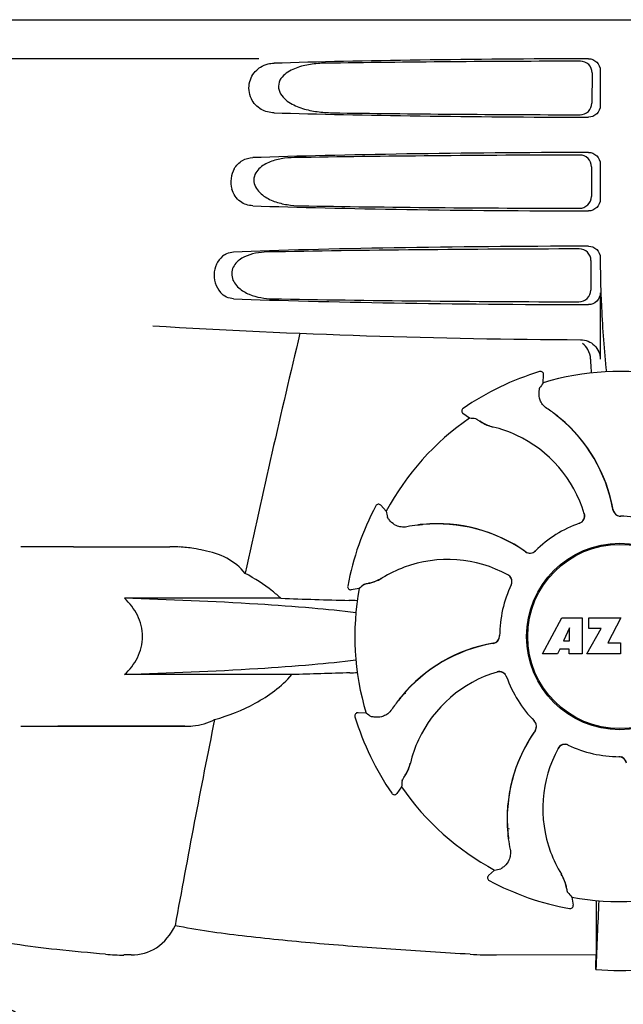
# Model space of a CAD drawing. Units: millimetres. Extents: x -5 to 3905, y -5 to 5405.
# Drawn here: x 1107 to 1184, y 4088 to 4214 of the extents above; entities that cross this region are included whole.
import ezdxf

# ---------------------------------------------------------------- set-up
doc = ezdxf.new("R2010")
doc.units = ezdxf.units.MM

msp = doc.modelspace()

# ---------------------------------------------------------------- linework, layer by layer
for p, q in [((1087.68, 4214.05), (1280.38, 4214.05)), ((1137.78, 4209.05), (1095.5, 4209.05)), ((1180.48, 4207.24), (1180.45, 4203.37)), ((1181.52, 4207.56), (1181.52, 4203.05)), ((1180.4, 4195.22), (1180.38, 4191.39)), ((1181.52, 4195.56), (1181.52, 4191.05)), ((1180.33, 4183.2), (1180.3, 4179.41)), ((1181.52, 4183.56), (1181.52, 4183.29)), ((1181.52, 4179.05), (1181.52, 4170.56)), ((1173.75, 4168.98), (1173.75, 4168.98)), ((1174.22, 4167.55), (1174.27, 4168.58)), ((1163.94, 4164.26), (1163.94, 4164.26)), ((1164.77, 4163.01), (1163.93, 4163.61)), ((1152.77, 4151.78), (1152.77, 4151.78)), ((1154.11, 4151.1), (1153.42, 4151.86)), ((1114.03, 4146.55), (1107.28, 4146.55)), ((1114.03, 4146.55), (1126.38, 4146.55)), ((1149.17, 4141.51), (1149.17, 4141.51)), ((1150.64, 4141.2), (1149.63, 4141.04)), ((1140.61, 4139.94), (1120.58, 4139.94)), ((1174.14, 4132.83), (1176.6, 4137.43)), ((1176.6, 4137.43), (1179.21, 4137.43)), ((1179.21, 4137.43), (1179.21, 4132.83)), ((1180.07, 4137.43), (1184.17, 4137.43)), ((1180.07, 4136.06), (1180.07, 4137.43)), ((1184.17, 4137.43), (1182.49, 4134.24)), ((1177.57, 4136.14), (1176.83, 4134.5)), ((1177.57, 4134.5), (1177.57, 4136.14)), ((1179.81, 4132.83), (1181.63, 4136.06)), ((1181.63, 4136.06), (1180.07, 4136.06)), ((1176.83, 4134.5), (1177.57, 4134.5)), ((1182.49, 4134.24), (1184.13, 4134.24)), ((1184.13, 4134.24), (1184.13, 4132.83)), ((1176.04, 4132.83), (1174.14, 4132.83)), ((1176.36, 4133.43), (1176.04, 4132.83)), ((1177.54, 4133.43), (1176.36, 4133.43)), ((1177.54, 4132.83), (1177.54, 4133.43)), ((1179.21, 4132.83), (1177.54, 4132.83)), ((1184.13, 4132.83), (1179.81, 4132.83)), ((1142, 4130.17), (1120.58, 4130.17)), ((1151.52, 4125.24), (1150.5, 4125.29)), ((1150.1, 4124.78), (1150.1, 4124.78)), ((1107.28, 4123.55), (1128.29, 4123.55)), ((1128.29, 4123.55), (1112.03, 4123.55)), ((1156.07, 4115.79), (1155.47, 4114.96)), ((1154.81, 4114.97), (1154.81, 4114.97)), ((1169.71, 4110.47), (1169.64, 4110.51)), ((1167.98, 4105.13), (1167.22, 4104.44)), ((1167.3, 4103.79), (1167.3, 4103.79)), ((1177.88, 4101.66), (1178.04, 4100.65)), ((1177.57, 4100.19), (1177.57, 4100.19)), ((1180.98, 4098.18), (1180.98, 4094.26)), ((1121.45, 4094.26), (1120.51, 4094.26)), ((1180.98, 4094.26), (1168.21, 4094.25))]:
    msp.add_line(p, q)
msp.add_lwpolyline([(1156.56, 4127.65), (1156.5, 4127.86), (1156.5, 4127.87)])
for radius in [11.95, 11.8]:
    msp.add_circle((1184.03, 4135.05), radius)
for centre, radius, start, end in [((1283.98, 4183.27), 102.46, 179.992, 181.6542), ((1184.03, 5173.05), 1000, 266.56984, 269.71207), ((2566.38, 3832.87), 1463.61, 166.5261, 167.76084), ((1184.03, 4135.05), 35.45, 106.8502, 124.5093), ((1173.87, 4168.6), 0.4, 357.2402, 106.8524), ((1184.03, 4135.05), 33.95, 79.5648, 106.7947), ((1253.84, 4112.13), 97.01, 145.1629, 145.6419), ((1164.17, 4163.93), 0.4, 124.5073, 234.1191), ((1163.38, 4147.28), 20.4, 51.8492, 56.3628), ((1184.03, 4135.05), 33.95, 124.5648, 151.7947), ((1158.33, 4066.21), 97.01, 85.7176, 86.1965), ((1163.96, 4147.99), 19.46, 50.7006, 52.4476), ((1163.43, 4147.35), 20.32, 50.5058, 51.8478), ((1163.96, 4147.98), 19.47, 50.5126, 50.7007), ((1163.96, 4147.99), 19.46, 10.4705, 50.5135), ((1163.96, 4147.99), 19.48, 9.7197, 50.505), ((1169.39, 4167.59), 5.96, 236.1504, 237.744), ((1169.02, 4166.89), 5.14, 235.2251, 237.4075), ((1168.98, 4166.8), 5.04, 237.3512, 254.0925), ((1168.96, 4166.81), 5.06, 253.9319, 256.711), ((1168.96, 4166.76), 5, 254.0923, 256.5773), ((1164.21, 4146.71), 15.59, 65.1366, 76.708), ((1163.98, 4146.19), 16.15, 16.4838, 65.1531), ((1184.03, 4135.05), 35.45, 151.8502, 169.5093), ((1153.12, 4151.59), 0.4, 42.2405, 151.8521), ((1249.6, 4168.22), 97.01, 190.1629, 190.6419), ((1178.54, 4150.5), 0.996, 289.5199, 16.5525), ((1178.52, 4150.49), 0.997, 306.7023, 4.5758), ((1178.51, 4150.49), 1, 4.5815, 16.4482), ((1163.96, 4147.99), 19.47, 9.7326, 10.4699), ((1184.13, 4151.45), 0.996, 189.6776, 265.8369), ((1184.15, 4151.45), 0.995, 189.7278, 195.2874), ((1184.16, 4151.45), 1, 195.2832, 200.6734), ((1184.15, 4151.45), 0.996, 200.6862, 253.8712), ((1184.15, 4151.46), 1, 253.8998, 264.5942), ((1184.15, 4151.45), 0.998, 264.5914, 268.4435), ((1184.13, 4151.45), 1, 265.7988, 269.6414), ((1184.03, 4135.05), 15.4, 64.5677, 89.6416), ((1184.15, 4151.44), 0.99, 268.4472, 269.5689), ((1160.78, 4129.07), 20.43, 97.5136, 101.3608), ((1160.77, 4129.17), 20.33, 96.8471, 97.5114), ((1160.69, 4130.01), 19.46, 95.8018, 97.4477), ((1160.77, 4129.19), 20.32, 95.5058, 96.8478), ((1160.69, 4130), 19.47, 95.5125, 95.802), ((1160.69, 4130.01), 19.48, 54.7197, 95.505), ((1160.69, 4130.01), 19.46, 55.4883, 95.5133), ((1184.03, 4135.05), 15.4, 109.5677, 134.6416), ((1178.52, 4150.49), 0.997, 289.6502, 295.4465), ((1178.51, 4150.5), 1, 295.4376, 306.6624), ((1126.38, 4127.15), 19.4, 88.9727, 89.997), ((1126.37, 4126.66), 19.89, 86.3711, 88.9697), ((1126.32, 4125.98), 20.58, 81.2602, 86.3608), ((1125.86, 4123.02), 23.57, 78.1089, 81.2482), ((1160.69, 4130.01), 19.47, 54.7327, 55.4877), ((1172.51, 4146.72), 0.996, 234.6798, 314.6917), ((1172.52, 4146.73), 0.995, 234.7278, 240.2874), ((1172.52, 4146.74), 1, 240.2832, 245.6734), ((1172.52, 4146.73), 0.996, 245.6862, 298.8712), ((1172.51, 4146.74), 1, 298.908, 313.4203), ((1172.52, 4146.73), 0.99, 313.4472, 314.5689), ((1161.97, 4128.76), 16.15, 61.4838, 110.1531), ((1161.78, 4129.28), 15.59, 110.1366, 121.708), ((1169.22, 4142.09), 0.996, 334.5199, 61.5531), ((1169.2, 4142.07), 1.01, 43.8291, 61.4257), ((1169.21, 4142.08), 0.997, 346.0682, 43.7605), ((1149.56, 4141.43), 0.4, 169.5071, 279.1192), ((1214.54, 4068.2), 97.01, 130.7176, 131.1965), ((1150.91, 4146.96), 5.14, 280.2252, 282.416), ((1150.67, 4147.71), 5.96, 281.1504, 282.744), ((1150.93, 4146.86), 5.04, 282.3597, 299.0915), ((1150.92, 4146.85), 5.06, 298.9319, 301.711), ((1150.95, 4146.82), 5, 299.0913, 301.5773), ((1184.03, 4135.05), 15.4, 154.5677, 179.6416), ((1169.21, 4142.07), 0.997, 334.6502, 340.4465), ((1169.2, 4142.08), 1.01, 340.4411, 346.0653), ((1184.03, 4135.05), 33.95, 169.5648, 196.7947), ((1176.14, 5157.51), 1018.19, 268.00018, 268.49156), ((1147.38, 4064.99), 74.7, 87.6897, 88.5034), ((1171.09, 4114.99), 19.48, 99.7197, 140.505), ((1171.09, 4114.99), 19.46, 100.1064, 140.5133), ((1171.09, 4114.98), 19.47, 99.7327, 100.106), ((1167.63, 4135.15), 0.996, 279.6794, 359.6917), ((1167.63, 4135.17), 0.995, 279.7278, 285.2874), ((1167.63, 4135.18), 1, 285.2832, 290.6734), ((1167.63, 4135.17), 0.996, 290.6862, 343.8712), ((1167.62, 4135.18), 1, 343.908, 358.4203), ((1167.64, 4135.17), 0.99, 358.4472, 359.5689), ((1175.7, 3144.26), 986.48, 91.52407, 91.95728), ((1147.49, 4204.49), 74.12, 271.5181, 272.2434), ((1172.88, 4115.01), 16.15, 106.4838, 155.1531), ((1168.58, 4129.56), 0.996, 19.5199, 106.5525), ((1168.58, 4129.54), 1, 94.5815, 106.4482), ((1168.58, 4129.54), 0.997, 36.7023, 94.5758), ((1168.58, 4129.54), 1, 25.4376, 36.6624), ((1168.58, 4129.54), 0.997, 19.6502, 25.4465), ((1184.03, 4135.05), 15.4, 199.5677, 224.6416), ((1171.8, 4114.4), 20.4, 141.8492, 146.3628), ((1171.09, 4114.99), 19.46, 140.8053, 142.4477), ((1171.73, 4114.46), 20.32, 140.5058, 141.8478), ((1171.1, 4114.98), 19.47, 140.5125, 140.8055), ((1150.48, 4124.89), 0.4, 87.2402, 196.8524), ((1206.94, 4204.87), 97.01, 235.1629, 235.6419), ((2403.78, 3867.43), 1297.37, 168.57515, 169.76252), ((1184.03, 4135.05), 35.45, 196.8502, 214.5093), ((1172.35, 4123.55), 0.99, 43.4472, 44.5689), ((1172.34, 4123.54), 1, 28.908, 43.4203), ((1172.36, 4123.53), 0.996, 324.6796, 44.6917), ((1172.35, 4123.54), 0.996, 335.6862, 28.8712), ((1189.07, 4111.71), 19.48, 144.7197, 185.505), ((1189.06, 4111.72), 19.46, 145.4843, 185.5134), ((1189.07, 4111.71), 19.47, 144.7327, 145.4838), ((1172.35, 4123.54), 0.995, 324.7278, 330.2874), ((1172.34, 4123.55), 1, 330.2832, 335.6734), ((1172.37, 4115.24), 15.59, 155.1366, 166.708), ((1190.32, 4113), 16.15, 151.4838, 200.1531), ((1176.98, 4120.25), 0.996, 64.5199, 151.553), ((1177.01, 4120.23), 1.01, 133.8291, 151.4257), ((1177, 4120.24), 0.997, 76.0682, 133.7605), ((1177, 4120.23), 1.01, 70.4411, 76.0653), ((1177, 4120.24), 0.997, 64.6502, 70.4465), ((1184.03, 4135.05), 15.4, 244.5677, 269.6416), ((1152.32, 4119.99), 5, 344.0942, 346.5773), ((1152.27, 4119.99), 5.06, 343.932, 346.711), ((1183.9, 4118.66), 0.99, 88.4472, 89.5689), ((1183.92, 4118.65), 1, 85.7988, 89.6414), ((1183.9, 4118.65), 0.998, 84.5914, 88.4435), ((1183.9, 4118.65), 1, 73.8998, 84.5942), ((1183.92, 4118.66), 0.996, 9.6775, 85.837), ((1183.9, 4118.66), 0.996, 20.6862, 73.8712), ((1152.28, 4120), 5.04, 327.3523, 344.0943), ((1252.87, 4109.36), 97.01, 175.7176, 176.1965), ((1152.19, 4120.05), 5.14, 325.2251, 327.4086), ((1151.49, 4120.42), 5.96, 326.1504, 327.7441), ((1184.03, 4135.05), 33.95, 214.5648, 241.7947), ((1155.14, 4115.19), 0.4, 214.5073, 324.1191), ((1184.03, 4135.05), 28.45, 239.618, 240.0677), ((1189.89, 4111.79), 20.32, 185.5058, 186.8478), ((1189.08, 4111.72), 19.47, 185.5125, 185.7566), ((1189.06, 4111.72), 19.46, 185.7565, 187.4477), ((1189.91, 4111.8), 20.33, 186.8471, 187.5114), ((1190, 4111.81), 20.43, 187.5136, 191.3608), ((1189.8, 4112.8), 15.59, 200.1366, 211.708), ((1150.86, 4200.62), 97.01, 280.1629, 280.6419), ((1167.49, 4104.15), 0.4, 132.2405, 241.8521), ((1184.03, 4135.05), 35.45, 241.8502, 259.5093), ((1172.25, 4101.98), 5, 29.0941, 31.5773), ((1172.22, 4101.95), 5.06, 28.9318, 31.711), ((1172.22, 4101.96), 5.04, 12.3522, 29.0942), ((1172.12, 4101.93), 5.14, 10.2251, 12.4085), ((1171.37, 4101.7), 5.96, 11.1504, 12.744), ((1184.03, 4135.05), 33.95, 259.5648, 286.7947), ((1250.88, 4165.56), 97.01, 220.7176, 221.1965), ((1797.56, 4070.43), 616.99, 177.14008, 177.95812), ((1470.39, 4097.99), 289.4, 179.3557, 179.9625), ((1177.65, 4100.59), 0.4, 259.5071, 9.1192), ((1120.49, 4122.21), 27.96, 265.2219, 270.0385), ((1168.19, 4151.45), 57.19, 266.664, 270.0203), ((791.15, 4098.86), 389.86, 359.0528, 359.3233), ((1184.03, 4124.46), 32.19, 264.5241, 275.4759), ((1100.63, 4076.49), 12, 28.6708, 72.6263)]:
    msp.add_arc(centre, radius, start, end)
for centre, major_axis, start_param, end_param in [((1184.03, 4206.79), (66.42, 0), 1.631326, 2.300961), ((1184.03, 4205.54), (94.13, 0), 1.624466, 1.983152), ((1184.03, 4203.81), (66.42, 0), -2.300961, -1.631326), ((1184.03, 4205.07), (94.1, 0), -1.973015, -1.624944), ((1184.03, 4194.79), (66.42, 0), 1.631326, 2.357555), ((1184.03, 4193.54), (93.47, 0), 1.625665, 2.033069), ((1184.03, 4191.81), (66.42, 0), -2.357555, -1.631326), ((1184.03, 4193.07), (93.44, 0), -2.023991, -1.626145), ((1184.03, 4182.79), (66.42, 0), 1.631326, 2.411117), ((1184.03, 4181.54), (92.8, 0), 1.626882, 2.079039), ((1184.03, 4179.81), (66.42, 0), -2.411117, -1.631326), ((1184.03, 4181.07), (92.78, 0), -2.070742, -1.627362)]:
    msp.add_ellipse(centre, major_axis=major_axis, ratio=0.034012, start_param=start_param, end_param=end_param)
for points, knots in [([(1137.7, 4207.77), (1137.79, 4207.84), (1138.18, 4208.11), (1138.62, 4208.29), (1138.96, 4208.38)], [0, 0, 0, 0, 0.257689, 1, 1, 1, 1]), ([(1146.3, 4208.48), (1145.66, 4208.47), (1144.4, 4208.37), (1142.84, 4208.01), (1141.68, 4207.49), (1140.89, 4206.92), (1140.29, 4206.08), (1140.27, 4204.99), (1140.84, 4204.1), (1141.86, 4203.26), (1143.37, 4202.62), (1145.26, 4202.23), (1146.55, 4202.14), (1147.19, 4202.13)], [0, 0, 0, 0, 0.123114, 0.245028, 0.306071, 0.367838, 0.431726, 0.498319, 0.564262, 0.628057, 0.752399, 0.875986, 1, 1, 1, 1]), ([(1180.48, 4207.24), (1180.48, 4207.63), (1180.16, 4208.43), (1179.36, 4208.74), (1178.98, 4208.74)], [0, 0, 0, 0, 0.499743, 1, 1, 1, 1]), ([(1180.01, 4209.05), (1180.39, 4209.05), (1181.19, 4208.74), (1181.52, 4207.94), (1181.52, 4207.56)], [0, 0, 0, 0, 0.50008, 1, 1, 1, 1]), ([(1139.73, 4202.13), (1139.16, 4202.14), (1137.96, 4202.44), (1136.57, 4203.93), (1136.37, 4206.1), (1137.18, 4207.36), (1137.7, 4207.77)], [0, 0, 0, 0, 0.218854, 0.460929, 0.744944, 1, 1, 1, 1]), ([(1178.93, 4201.88), (1179.32, 4201.88), (1180.12, 4202.19), (1180.45, 4202.98), (1180.45, 4203.37)], [0, 0, 0, 0, 0.500297, 1, 1, 1, 1]), ([(1181.52, 4203.05), (1181.52, 4202.66), (1181.19, 4201.87), (1180.39, 4201.56), (1180.01, 4201.56)], [0, 0, 0, 0, 0.499991, 1, 1, 1, 1]), ([(1180.01, 4197.05), (1180.39, 4197.05), (1181.19, 4196.74), (1181.52, 4195.94), (1181.52, 4195.56)], [0, 0, 0, 0, 0.500009, 1, 1, 1, 1]), ([(1134.63, 4194.95), (1134.88, 4195.39), (1135.58, 4196.12), (1136.55, 4196.37), (1137, 4196.39)], [0, 0, 0, 0, 0.527152, 1, 1, 1, 1]), ([(1142.34, 4196.39), (1141.78, 4196.38), (1140.66, 4196.28), (1139.29, 4195.91), (1138.28, 4195.38), (1137.61, 4194.82), (1137.13, 4194.02), (1137.12, 4192.74), (1138.17, 4191.5), (1139.74, 4190.73), (1141.41, 4190.32), (1142.55, 4190.22), (1143.11, 4190.22)], [0, 0, 0, 0, 0.12204, 0.24309, 0.304062, 0.366218, 0.431354, 0.4995, 0.629467, 0.754031, 0.876971, 1, 1, 1, 1]), ([(1180.4, 4195.22), (1180.41, 4195.6), (1180.08, 4196.41), (1179.28, 4196.72), (1178.9, 4196.72)], [0, 0, 0, 0, 0.499789, 1, 1, 1, 1]), ([(1134.63, 4194.95), (1134.41, 4194.58), (1134.13, 4193.71), (1134.21, 4192.8), (1134.33, 4192.36)], [0, 0, 0, 0, 0.487436, 1, 1, 1, 1]), ([(1137, 4190.22), (1136.45, 4190.23), (1135.22, 4190.63), (1134.51, 4191.74), (1134.33, 4192.36)], [0, 0, 0, 0, 0.45899, 1, 1, 1, 1]), ([(1178.86, 4189.9), (1179.24, 4189.9), (1180.04, 4190.21), (1180.38, 4191.01), (1180.38, 4191.39)], [0, 0, 0, 0, 0.500291, 1, 1, 1, 1]), ([(1181.52, 4191.05), (1181.52, 4190.66), (1181.19, 4189.87), (1180.39, 4189.56), (1180.01, 4189.56)], [0, 0, 0, 0, 0.499912, 1, 1, 1, 1]), ([(1180.33, 4183.2), (1180.33, 4183.58), (1180.01, 4184.38), (1179.21, 4184.69), (1178.82, 4184.69)], [0, 0, 0, 0, 0.499756, 1, 1, 1, 1]), ([(1180.01, 4185.05), (1180.39, 4185.05), (1181.19, 4184.74), (1181.52, 4183.94), (1181.52, 4183.56)], [0, 0, 0, 0, 0.50008, 1, 1, 1, 1]), ([(1133.39, 4183.93), (1132.68, 4183.48), (1131.66, 4181.73), (1132.26, 4179.81), (1132.87, 4179.12)], [0, 0, 0, 0, 0.478295, 1, 1, 1, 1]), ([(1133.39, 4183.93), (1133.48, 4183.99), (1133.84, 4184.19), (1134.25, 4184.29), (1134.56, 4184.3)], [0, 0, 0, 0, 0.258212, 1, 1, 1, 1]), ([(1138.86, 4184.3), (1138.36, 4184.29), (1137.35, 4184.19), (1136.13, 4183.82), (1135.26, 4183.29), (1134.68, 4182.73), (1134.3, 4181.97), (1134.28, 4180.81), (1135.13, 4179.61), (1136.53, 4178.83), (1138.02, 4178.41), (1139.04, 4178.31), (1139.55, 4178.3)], [0, 0, 0, 0, 0.120678, 0.240675, 0.301532, 0.364103, 0.430136, 0.499265, 0.631305, 0.756097, 0.87822, 1, 1, 1, 1]), ([(1178.78, 4177.92), (1179.17, 4177.92), (1179.97, 4178.23), (1180.3, 4179.03), (1180.3, 4179.41)], [0, 0, 0, 0, 0.500284, 1, 1, 1, 1]), ([(1181.56, 4180.32), (1181.59, 4179.27), (1181.74, 4175.47), (1181.99, 4171.68), (1182.3, 4168.95)], [0, 0, 0, 0, 0.275911, 1, 1, 1, 1]), ([(1134.56, 4178.3), (1134.25, 4178.32), (1133.61, 4178.47), (1133.09, 4178.87), (1132.87, 4179.12)], [0, 0, 0, 0, 0.479907, 1, 1, 1, 1]), ([(1181.52, 4179.05), (1181.52, 4178.66), (1181.19, 4177.87), (1180.39, 4177.56), (1180.01, 4177.56)], [0, 0, 0, 0, 0.499991, 1, 1, 1, 1]), ([(1179, 4173.06), (1179.64, 4173.06), (1180.97, 4172.54), (1181.52, 4171.2), (1181.52, 4170.56)], [0, 0, 0, 0, 0.499936, 1, 1, 1, 1]), ([(1180.28, 4170.57), (1180.28, 4170.42), (1180.3, 4169.83), (1180.33, 4169.23), (1180.36, 4168.8)], [0, 0, 0, 0, 0.259156, 1, 1, 1, 1]), ([(1173.69, 4166.3), (1173.69, 4166.38), (1173.71, 4166.52), (1173.72, 4166.68), (1173.73, 4166.78), (1173.74, 4166.83), (1173.75, 4166.86), (1173.75, 4166.88), (1173.76, 4166.89)], [0, 0, 0, 0, 0.408837, 0.714454, 0.82702, 0.912205, 0.9698, 1, 1, 1, 1]), ([(1174.68, 4164.27), (1174.47, 4164.4), (1174.13, 4164.73), (1173.74, 4165.42), (1173.66, 4165.98), (1173.69, 4166.3)], [0, 0, 0, 0, 0.316167, 0.587432, 1, 1, 1, 1]), ([(1165.57, 4162.95), (1165.58, 4162.95), (1165.6, 4162.94), (1165.63, 4162.93), (1165.67, 4162.9), (1165.75, 4162.85), (1165.89, 4162.76), (1166.01, 4162.69), (1166.07, 4162.64)], [0, 0, 0, 0, 0.0302, 0.087795, 0.17298, 0.285546, 0.591163, 1, 1, 1, 1]), ([(1166.21, 4162.55), (1166.3, 4162.5), (1166.72, 4162.24), (1167.18, 4162.05), (1167.56, 4161.94)], [0, 0, 0, 0, 0.203398, 1, 1, 1, 1]), ([(1154.62, 4149.84), (1154.57, 4149.9), (1154.48, 4150.01), (1154.37, 4150.13), (1154.31, 4150.21), (1154.28, 4150.25), (1154.26, 4150.28), (1154.26, 4150.29), (1154.25, 4150.3)], [0, 0, 0, 0, 0.408837, 0.714454, 0.82702, 0.912205, 0.9698, 1, 1, 1, 1]), ([(1156.76, 4149.1), (1156.52, 4149.05), (1156.04, 4149.04), (1155.28, 4149.25), (1154.83, 4149.59), (1154.62, 4149.84)], [0, 0, 0, 0, 0.316167, 0.587432, 1, 1, 1, 1]), ([(1136.03, 4143.14), (1135.41, 4143.94), (1133.73, 4145.26), (1131.74, 4145.87), (1130.72, 4146.08)], [0, 0, 0, 0, 0.491959, 1, 1, 1, 1]), ([(1140.61, 4139.94), (1140.26, 4140.26), (1138.84, 4141.47), (1137.25, 4142.48), (1136.03, 4143.14)], [0, 0, 0, 0, 0.255053, 1, 1, 1, 1]), ([(1151.25, 4141.73), (1151.25, 4141.74), (1151.27, 4141.74), (1151.3, 4141.75), (1151.35, 4141.77), (1151.45, 4141.79), (1151.61, 4141.82), (1151.75, 4141.85), (1151.82, 4141.87)], [0, 0, 0, 0, 0.0302, 0.087795, 0.17298, 0.285546, 0.591163, 1, 1, 1, 1]), ([(1151.99, 4141.9), (1152.08, 4141.92), (1152.56, 4142.04), (1153.02, 4142.23), (1153.37, 4142.42)], [0, 0, 0, 0, 0.203398, 1, 1, 1, 1]), ([(1120.58, 4130.17), (1121.24, 4130.79), (1122.41, 4132.26), (1123.11, 4135.05), (1122.41, 4137.84), (1121.24, 4139.32), (1120.58, 4139.94)], [0, 0, 0, 0, 0.246695, 0.499995, 0.753299, 1, 1, 1, 1]), ([(1150.22, 4138.08), (1148.36, 4138.32), (1144.18, 4138.74), (1134.3, 4139.45), (1126.28, 4139.77), (1120.58, 4139.94)], [0, 0, 0, 0, 0.189503, 0.423967, 1, 1, 1, 1]), ([(1150.22, 4132.02), (1148.36, 4131.78), (1144.18, 4131.36), (1134.3, 4130.65), (1126.28, 4130.33), (1120.58, 4130.17)], [0, 0, 0, 0, 0.189517, 0.423985, 1, 1, 1, 1]), ([(1132.11, 4124.41), (1133.92, 4124.92), (1136.6, 4125.98), (1139.88, 4128.04), (1141.36, 4129.39), (1142, 4130.17)], [0, 0, 0, 0, 0.485881, 0.739187, 1, 1, 1, 1]), ([(1154.81, 4125.71), (1154.67, 4125.5), (1154.35, 4125.15), (1153.66, 4124.77), (1153.1, 4124.68), (1152.78, 4124.71)], [0, 0, 0, 0, 0.316167, 0.587432, 1, 1, 1, 1]), ([(1128.29, 4123.55), (1128.64, 4123.55), (1129.95, 4123.61), (1131.26, 4123.95), (1132.11, 4124.41)], [0, 0, 0, 0, 0.261903, 1, 1, 1, 1]), ([(1152.78, 4124.71), (1152.7, 4124.72), (1152.56, 4124.73), (1152.4, 4124.75), (1152.3, 4124.76), (1152.25, 4124.77), (1152.21, 4124.77), (1152.2, 4124.78), (1152.19, 4124.78)], [0, 0, 0, 0, 0.408837, 0.714454, 0.82702, 0.912205, 0.9698, 1, 1, 1, 1]), ([(1156.53, 4117.24), (1156.58, 4117.32), (1156.83, 4117.75), (1157.03, 4118.21), (1157.14, 4118.59)], [0, 0, 0, 0, 0.203398, 1, 1, 1, 1]), ([(1156.13, 4116.6), (1156.13, 4116.61), (1156.13, 4116.62), (1156.15, 4116.65), (1156.18, 4116.7), (1156.23, 4116.78), (1156.31, 4116.92), (1156.39, 4117.03), (1156.44, 4117.1)], [0, 0, 0, 0, 0.0302, 0.087795, 0.17298, 0.285546, 0.591163, 1, 1, 1, 1]), ([(1169.98, 4107.79), (1170.03, 4107.54), (1170.04, 4107.07), (1169.82, 4106.3), (1169.49, 4105.85), (1169.24, 4105.64)], [0, 0, 0, 0, 0.316167, 0.587431, 1, 1, 1, 1]), ([(1169.24, 4105.64), (1169.18, 4105.59), (1169.07, 4105.5), (1168.95, 4105.4), (1168.87, 4105.34), (1168.83, 4105.31), (1168.8, 4105.29), (1168.78, 4105.28), (1168.78, 4105.28)], [0, 0, 0, 0, 0.408837, 0.714454, 0.82702, 0.912205, 0.9698, 1, 1, 1, 1]), ([(1177.18, 4103.01), (1177.16, 4103.11), (1177.03, 4103.59), (1176.84, 4104.05), (1176.65, 4104.39)], [0, 0, 0, 0, 0.203398, 1, 1, 1, 1]), ([(1177.35, 4102.28), (1177.34, 4102.28), (1177.34, 4102.3), (1177.33, 4102.33), (1177.31, 4102.38), (1177.29, 4102.47), (1177.26, 4102.63), (1177.23, 4102.77), (1177.21, 4102.85)], [0, 0, 0, 0, 0.0302, 0.087795, 0.17298, 0.285546, 0.591163, 1, 1, 1, 1]), ([(1118.16, 4094.35), (1116.08, 4094.53), (1112.18, 4094.89), (1106.78, 4095.55), (1102.28, 4096.35), (1099.6, 4097.07), (1098.47, 4097.56)], [0, 0, 0, 0, 0.314358, 0.586796, 0.81515, 1, 1, 1, 1]), ([(1121.45, 4094.26), (1122.57, 4094.26), (1124.99, 4094.93), (1126.52, 4096.9), (1127.06, 4098.01)], [0, 0, 0, 0, 0.475154, 1, 1, 1, 1]), ([(1164.86, 4094.35), (1161.47, 4094.55), (1154.82, 4094.97), (1145.09, 4095.71), (1135.86, 4096.62), (1129.9, 4097.43), (1127.06, 4098.01)], [0, 0, 0, 0, 0.267838, 0.525925, 0.770856, 1, 1, 1, 1])]:
    msp.add_open_spline(points, degree=3, knots=knots)
for points in [[(1138.96, 4208.38), (1139.21, 4208.44), (1139.47, 4208.47), (1139.73, 4208.48)], [(1179.93, 4171.81), (1179.76, 4172.1), (1179.52, 4172.36), (1179.25, 4172.57)], [(1180.28, 4170.57), (1180.27, 4171), (1180.14, 4171.44), (1179.93, 4171.81)]]:
    msp.add_open_spline(points, degree=3)

doc.saveas('drawing.dxf')
